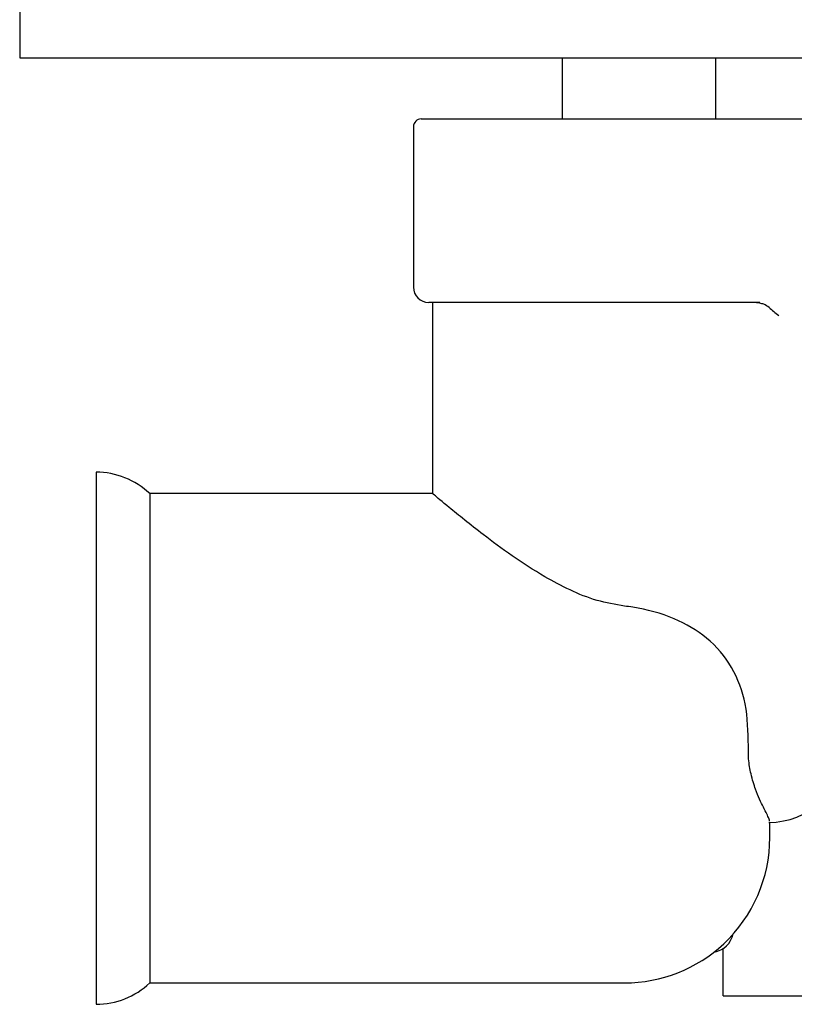
# Model space of a CAD drawing. Units: millimetres. Extents: x 3 to 3996, y 5 to 3995.
# Drawn here: x 1870 to 1920, y 3165 to 3229 of the extents above; entities that cross this region are included whole.
import ezdxf

# ---------------------------------------------------------------- set-up
doc = ezdxf.new("R2010")
doc.units = ezdxf.units.MM

msp = doc.modelspace()

# ---------------------------------------------------------------- linework, layer by layer
at = {"color": 7, "linetype": 'Continuous', "lineweight": 25}
for p, q in [((1869.771, 3229.979), (1869.771, 3226.979)), ((1869.771, 3226.979), (1922.771, 3226.979)), ((1905.271, 3222.979), (1905.271, 3226.979)), ((1915.271, 3226.979), (1915.271, 3222.979)), ((1896.021, 3222.979), (1924.521, 3222.979)), ((1895.521, 3222.479), (1895.521, 3211.979)), ((1918.177, 3210.979), (1896.521, 3210.979)), ((1896.771, 3210.979), (1896.771, 3198.477)), ((1918.177, 3210.931), (1917.733, 3210.979)), ((1874.771, 3199.879), (1874.771, 3165.079)), ((1896.774, 3198.479), (1878.271, 3198.479)), ((1878.271, 3198.479), (1878.271, 3166.479)), ((1918.824, 3175.979), (1918.824, 3176.953)), ((1915.771, 3165.629), (1915.771, 3168.724)), ((1878.271, 3166.479), (1909.324, 3166.479)), ((1915.771, 3165.629), (1936.956, 3165.629))]:
    msp.add_line(p, q, dxfattribs=at)
for centre, radius, start, end in [((1896.021, 3222.479), 0.5, 90, 180), ((1896.521, 3211.979), 1, 180, 270), ((1874.771, 3194.804), 5.075, 46.39718, 90), ((1918.771, 3181.979), 5, 270, 354.26083), ((1909.324, 3175.979), 9.5, 313.05971, 0), ((1914.95, 3169.979), 1.5, 278.69333, 348.65393), ((1909.324, 3175.979), 9.5, 270, 313.05971), ((1874.771, 3170.154), 5.075, 270, 313.60282)]:
    msp.add_arc(centre, radius, start, end, dxfattribs=at)
for points, knots in [([(1918.788, 3210.647), (1918.67, 3210.726), (1918.479, 3210.855), (1918.261, 3210.91), (1918.177, 3210.931)], [0, 0, 0, 0, 0.615659, 1, 1, 1, 1]), ([(1918.788, 3210.647), (1918.884, 3210.564), (1919.077, 3210.396), (1919.303, 3210.215), (1919.417, 3210.126), (1919.419, 3210.125)], [0, 0, 0, 0, 0.494449, 0.992503, 1, 1, 1, 1]), ([(1909.324, 3191.119), (1908.716, 3191.224), (1907.471, 3191.439), (1905.731, 3192.16), (1903.854, 3193.159), (1901.921, 3194.429), (1900.187, 3195.712), (1898.822, 3196.786), (1897.611, 3197.772), (1896.869, 3198.396), (1896.797, 3198.457), (1896.774, 3198.477)], [0, 0, 0, 0, 0.085308, 0.174801, 0.266693, 0.398857, 0.534831, 0.63838, 0.744581, 0.916543, 1, 1, 1, 1]), ([(1917.427, 3181.979), (1917.407, 3182.903), (1917.367, 3184.699), (1916.443, 3187.197), (1914.808, 3189.115), (1912.543, 3190.43), (1910.616, 3190.959), (1909.503, 3191.097), (1909.324, 3191.119)], [0, 0, 0, 0, 0.198856, 0.386319, 0.574214, 0.756687, 0.960749, 1, 1, 1, 1]), ([(1918.804, 3177.056), (1918.804, 3177.099), (1918.804, 3177.196), (1918.471, 3177.831), (1917.969, 3178.876), (1917.599, 3180.039), (1917.422, 3181.046), (1917.426, 3181.694), (1917.427, 3181.979)], [0, 0, 0, 0, 0.206547, 0.467239, 0.68746, 0.816099, 0.919203, 1, 1, 1, 1])]:
    msp.add_open_spline(points, degree=3, knots=knots, dxfattribs=at)

doc.saveas('drawing.dxf')
